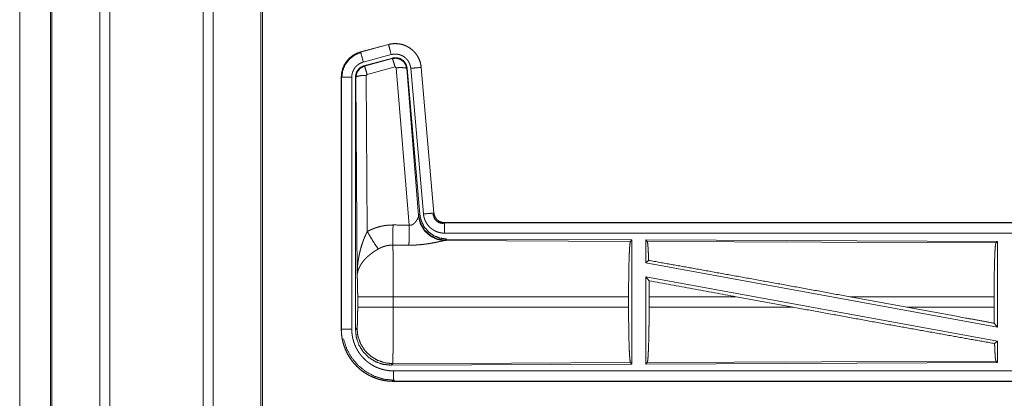
# Model space of a CAD drawing. Units: inches. Extents: x 17 to 147, y 11 to 128.
# Drawn here: x 18 to 23, y 58 to 60 of the extents above; entities that cross this region are included whole.
import ezdxf

# ---------------------------------------------------------------- set-up
doc = ezdxf.new("R2010")
doc.units = ezdxf.units.IN
doc.header["$MEASUREMENT"] = 0
doc.layers.add('Trimetric', color=7, linetype='Continuous', true_color=0xffffff)

msp = doc.modelspace()

# ---------------------------------------------------------------- linework, layer by layer
at = {"layer": 'Trimetric', "color": 18, "linetype": 'Continuous', "lineweight": 18}
for p, q in [((18.3272, 15.112), (18.3272, 90.8631)), ((18.375, 90.8668), (18.375, 15.1082)), ((18.8232, 15.1095), (18.8232, 90.8656)), ((18.871, 90.8619), (18.871, 15.1132)), ((18.0913, 15.1813), (18.0913, 90.7938)), ((18.0987, 90.7962), (18.0987, 15.1788)), ((19.0993, 15.1677), (19.0993, 90.8074)), ((19.1067, 90.8024), (19.1067, 15.1726)), ((17.944, 82.6709), (17.944, 53.7803)), ((17.9441, 53.7803), (17.9441, 82.6709)), ((19.7101, 59.6689), (19.5765, 59.6331)), ((19.5766, 59.6327), (19.7102, 59.6685)), ((19.7101, 59.6689), (19.7102, 59.6685)), ((19.5765, 59.6331), (19.5766, 59.6327)), ((19.5895, 59.5845), (19.7231, 59.6203)), ((19.5926, 59.5671), (19.73, 59.6039)), ((19.5947, 59.5655), (19.7283, 59.6016)), ((19.7283, 59.6016), (19.73, 59.6039)), ((19.5926, 59.5671), (19.5947, 59.5655)), ((19.7413, 59.562), (19.6076, 59.5259)), ((19.7475, 59.5575), (19.7413, 59.562)), ((19.8087, 58.8046), (19.7475, 59.5575)), ((19.799, 59.5556), (19.7973, 59.5532)), ((19.7973, 59.5532), (19.8545, 58.8502)), ((19.799, 59.5556), (19.8601, 58.8564)), ((19.8167, 59.5547), (19.8777, 58.8577)), ((19.8665, 59.5591), (19.9274, 58.862)), ((19.8669, 59.5591), (19.8665, 59.5591)), ((19.9279, 58.8621), (19.8669, 59.5591)), ((19.4839, 59.5125), (19.4843, 59.5125)), ((19.4839, 59.5125), (19.4839, 58.3063)), ((19.4843, 58.3063), (19.4843, 59.5125)), ((19.5343, 58.3063), (19.5343, 59.5125)), ((19.5518, 58.3038), (19.5518, 59.514)), ((19.5539, 59.5124), (19.5518, 59.514)), ((19.5598, 58.5593), (19.5539, 59.5124)), ((19.6076, 59.5259), (19.6039, 59.5211)), ((19.6039, 59.5211), (19.6085, 58.7737)), ((19.8538, 58.8455), (19.8545, 58.8502)), ((19.8545, 58.8502), (19.8601, 58.8564)), ((19.9279, 58.8621), (19.9274, 58.862)), ((19.9776, 58.8165), (19.9776, 58.816)), ((25.5091, 58.8165), (19.9776, 58.8165)), ((19.9776, 58.816), (24.4692, 58.816)), ((19.9776, 58.7661), (24.4692, 58.7661)), ((19.9833, 58.7316), (19.9796, 58.7305)), ((19.9796, 58.7305), (20.8687, 58.7266)), ((19.989, 58.7378), (19.9833, 58.7316)), ((19.989, 58.7378), (20.876, 58.7339)), ((20.8687, 58.7266), (20.876, 58.7339)), ((20.876, 58.7339), (20.876, 58.139)), ((20.9491, 58.7263), (20.9418, 58.7336)), ((20.9418, 58.7336), (20.9418, 58.6239)), ((20.9418, 58.7336), (22.626, 58.7263)), ((20.9491, 58.7263), (22.6187, 58.719)), ((22.6187, 58.719), (22.626, 58.7263)), ((22.626, 58.7263), (22.626, 58.3159)), ((20.9418, 58.6239), (20.9558, 58.6355)), ((20.9418, 58.6239), (22.626, 58.3159)), ((20.9418, 58.557), (22.626, 58.249)), ((20.9418, 58.557), (20.9418, 58.1393)), ((20.9418, 58.557), (20.9576, 58.538)), ((19.5625, 58.4116), (19.5625, 58.4613)), ((20.8597, 58.4613), (19.7332, 58.4613)), ((19.7332, 58.4613), (19.7332, 58.4116)), ((20.8597, 58.4613), (20.8597, 58.4116)), ((20.958, 58.4613), (20.958, 58.4116)), ((21.3749, 58.4613), (20.958, 58.4613)), ((21.6474, 58.4116), (21.3749, 58.4613)), ((22.1922, 58.4116), (21.9201, 58.4613)), ((22.61, 58.4613), (21.9201, 58.4613)), ((22.61, 58.4613), (22.61, 58.4116)), ((19.7332, 58.4116), (20.8597, 58.4116)), ((20.958, 58.4116), (21.6474, 58.4116)), ((22.1922, 58.4116), (22.61, 58.4116)), ((22.6104, 58.3346), (22.626, 58.3159)), ((19.4839, 58.3063), (19.4843, 58.3063)), ((19.5518, 58.3038), (19.5592, 58.3112)), ((22.6124, 58.2377), (22.626, 58.249)), ((22.626, 58.249), (22.626, 58.1466)), ((19.7298, 58.1413), (19.7225, 58.134)), ((20.876, 58.139), (19.7225, 58.134)), ((20.8687, 58.1463), (19.7298, 58.1413)), ((20.876, 58.139), (20.8687, 58.1463)), ((22.626, 58.1466), (20.9418, 58.1393)), ((20.9418, 58.1393), (20.9491, 58.1466)), ((22.6187, 58.1539), (20.9491, 58.1466)), ((22.626, 58.1466), (22.6187, 58.1539)), ((24.4692, 58.1068), (19.7337, 58.1068)), ((19.7337, 58.0565), (19.7337, 58.0569)), ((19.7337, 58.0569), (24.4692, 58.0569)), ((25.5091, 58.0565), (19.7337, 58.0565))]:
    msp.add_line(p, q, dxfattribs=at)
for points, knots in [([(19.8669, 59.5591), (19.8649, 59.5726), (19.8616, 59.5858), (19.8568, 59.5986), (19.8506, 59.6107), (19.8432, 59.6221), (19.8345, 59.6327), (19.8248, 59.6422), (19.8141, 59.6506), (19.8025, 59.6578), (19.7902, 59.6637), (19.7774, 59.6682), (19.7641, 59.6713), (19.7506, 59.6729), (19.737, 59.6731), (19.7234, 59.6717), (19.7101, 59.6689)], [0, 0, 0.062523, 0.125029, 0.187553, 0.250038, 0.312552, 0.375034, 0.437519, 0.499991, 0.562481, 0.624957, 0.687449, 0.749946, 0.812449, 0.874953, 0.93748, 1, 1]), ([(19.7102, 59.6685), (19.7168, 59.6701), (19.7235, 59.6713), (19.7302, 59.6722), (19.737, 59.6727), (19.7437, 59.6728), (19.7505, 59.6725), (19.7522, 59.6724), (19.754, 59.6722), (19.7557, 59.6721), (19.7573, 59.6719), (19.7607, 59.6714), (19.7641, 59.6709), (19.7707, 59.6695), (19.7772, 59.6678), (19.7837, 59.6658), (19.79, 59.6633), (19.7916, 59.6627), (19.7932, 59.662), (19.7947, 59.6613), (19.7963, 59.6605), (19.7993, 59.659), (19.8023, 59.6574), (19.8082, 59.654), (19.8138, 59.6503), (19.8192, 59.6463), (19.8245, 59.6419), (19.8258, 59.6408), (19.827, 59.6396), (19.8283, 59.6385), (19.8295, 59.6373), (19.8319, 59.6349), (19.8342, 59.6324), (19.8387, 59.6273), (19.8428, 59.6219), (19.8467, 59.6164), (19.8502, 59.6106), (19.8511, 59.6091), (19.8519, 59.6076), (19.8527, 59.6061), (19.8535, 59.6046), (19.855, 59.6015), (19.8564, 59.5984), (19.8589, 59.5921), (19.8612, 59.5858), (19.863, 59.5793), (19.8645, 59.5726), (19.8651, 59.5693), (19.8657, 59.5659), (19.8661, 59.5625), (19.8665, 59.5591)], [0, 0, 0.031405, 0.062619, 0.093728, 0.124828, 0.156019, 0.187384, 0.195261, 0.20313, 0.210988, 0.218829, 0.234469, 0.250072, 0.281199, 0.312284, 0.34345, 0.374772, 0.382646, 0.390515, 0.398391, 0.406244, 0.421899, 0.437526, 0.46866, 0.499759, 0.530904, 0.56218, 0.570032, 0.577899, 0.585778, 0.593659, 0.609335, 0.624971, 0.656136, 0.687229, 0.718355, 0.749588, 0.757443, 0.765307, 0.773184, 0.781043, 0.796752, 0.812421, 0.84358, 0.874677, 0.905805, 0.937022, 0.952714, 0.968454, 0.984222, 1, 1]), ([(19.7231, 59.6203), (19.7121, 59.6615), (19.7102, 59.6685)], [0, 0, 0.854602, 1, 1]), ([(19.5765, 59.6331), (19.5573, 59.6262), (19.5394, 59.6163), (19.5234, 59.6036), (19.5097, 59.5885), (19.4986, 59.5713), (19.4905, 59.5526), (19.4856, 59.5328), (19.4839, 59.5125)], [0, 0, 0.125022, 0.250031, 0.375032, 0.500015, 0.625007, 0.749998, 0.874985, 1, 1]), ([(19.4843, 59.5125), (19.4847, 59.5227), (19.486, 59.5327), (19.488, 59.5427), (19.4909, 59.5524), (19.4913, 59.5537), (19.4917, 59.5549), (19.4922, 59.5561), (19.4926, 59.5573), (19.4936, 59.5596), (19.4946, 59.562), (19.4967, 59.5666), (19.499, 59.5711), (19.5041, 59.5799), (19.51, 59.5882), (19.5116, 59.5902), (19.5132, 59.5922), (19.5149, 59.5942), (19.5165, 59.5961), (19.52, 59.5998), (19.5237, 59.6033), (19.5313, 59.6099), (19.5396, 59.6159), (19.5406, 59.6166), (19.5417, 59.6173), (19.5428, 59.618), (19.5439, 59.6187), (19.5461, 59.62), (19.5483, 59.6213), (19.5528, 59.6237), (19.5574, 59.6259), (19.5621, 59.6279), (19.5668, 59.6297), (19.5692, 59.6305), (19.5717, 59.6313), (19.5729, 59.6317), (19.5741, 59.632), (19.5754, 59.6324), (19.576, 59.6326), (19.5761, 59.6326), (19.5763, 59.6326), (19.5764, 59.6327), (19.5766, 59.6327)], [0, 0, 0.062656, 0.12493, 0.187145, 0.249731, 0.257634, 0.265519, 0.273359, 0.281221, 0.296911, 0.312523, 0.343723, 0.374825, 0.437014, 0.49957, 0.515301, 0.531043, 0.546736, 0.562393, 0.593607, 0.624726, 0.686935, 0.749407, 0.757266, 0.765131, 0.773003, 0.780889, 0.796608, 0.81231, 0.843594, 0.874812, 0.906006, 0.937223, 0.952877, 0.968553, 0.976392, 0.984248, 0.99212, 0.996055, 0.997044, 0.998023, 0.999021, 1, 1]), ([(19.4864, 59.5105), (19.4905, 59.543), (19.5029, 59.5732), (19.5227, 59.5991), (19.5485, 59.619), (19.5785, 59.6315)], [0, 0, 0.200399, 0.400538, 0.600463, 0.800261, 1, 1]), ([(19.5895, 59.5845), (19.5785, 59.6257), (19.5766, 59.6327)], [0, 0, 0.854728, 1, 1]), ([(19.7231, 59.6203), (19.7271, 59.6212), (19.7311, 59.6219), (19.7351, 59.6224), (19.7391, 59.6227), (19.7432, 59.6228), (19.7473, 59.6226), (19.7483, 59.6226), (19.7493, 59.6225), (19.7503, 59.6224), (19.7514, 59.6223), (19.7534, 59.622), (19.7554, 59.6217), (19.7593, 59.6209), (19.7633, 59.6198), (19.7671, 59.6186), (19.7709, 59.6171), (19.7728, 59.6163), (19.7747, 59.6155), (19.7765, 59.6146), (19.7783, 59.6136), (19.7818, 59.6116), (19.7852, 59.6094), (19.7884, 59.6069), (19.7916, 59.6043), (19.7931, 59.603), (19.7946, 59.6016), (19.796, 59.6001), (19.7974, 59.5986), (19.8, 59.5956), (19.8025, 59.5924), (19.8048, 59.589), (19.807, 59.5856), (19.8075, 59.5847), (19.808, 59.5838), (19.8084, 59.5829), (19.8089, 59.582), (19.8098, 59.5801), (19.8107, 59.5783), (19.8122, 59.5745), (19.8135, 59.5707), (19.8146, 59.5668), (19.8155, 59.5629), (19.8159, 59.5608), (19.8162, 59.5588), (19.8165, 59.5568), (19.8167, 59.5547)], [0, 0, 0.031409, 0.062617, 0.093722, 0.124826, 0.156016, 0.187375, 0.19525, 0.203137, 0.210991, 0.218823, 0.23447, 0.25007, 0.281202, 0.312295, 0.343453, 0.374767, 0.390502, 0.406229, 0.421893, 0.437529, 0.468665, 0.499755, 0.530878, 0.562158, 0.577914, 0.593655, 0.609329, 0.624947, 0.656119, 0.687215, 0.71832, 0.749615, 0.757447, 0.76528, 0.77316, 0.781037, 0.796746, 0.812415, 0.843593, 0.874671, 0.905789, 0.937042, 0.952714, 0.968468, 0.984208, 1, 1]), ([(19.7283, 59.6016), (19.7473, 59.6032), (19.7658, 59.5982), (19.7814, 59.5873), (19.7923, 59.5716), (19.7973, 59.5532)], [0, 0, 0.199919, 0.399899, 0.599927, 0.799934, 1, 1]), ([(19.7413, 59.562), (19.7355, 59.582), (19.7308, 59.5961), (19.7283, 59.6016)], [0, 0, 0.499976, 0.857108, 1, 1]), ([(19.73, 59.6039), (19.749, 59.6056), (19.7675, 59.6006), (19.7831, 59.5897), (19.794, 59.5741), (19.799, 59.5556)], [0, 0, 0.200072, 0.40004, 0.599996, 0.799964, 1, 1]), ([(19.5343, 59.5125), (19.5345, 59.5186), (19.5353, 59.5246), (19.5365, 59.5305), (19.5382, 59.5364), (19.5387, 59.5378), (19.5393, 59.5393), (19.5398, 59.5407), (19.5404, 59.5421), (19.5417, 59.5449), (19.5431, 59.5476), (19.5461, 59.5528), (19.5496, 59.5578), (19.5506, 59.559), (19.5516, 59.5602), (19.5526, 59.5614), (19.5536, 59.5625), (19.5557, 59.5647), (19.5578, 59.5668), (19.5624, 59.5708), (19.5674, 59.5744), (19.5686, 59.5752), (19.5699, 59.5761), (19.5713, 59.5768), (19.5726, 59.5776), (19.5753, 59.579), (19.578, 59.5803), (19.5837, 59.5826), (19.5895, 59.5845)], [0, 0, 0.062651, 0.124917, 0.187135, 0.249731, 0.265497, 0.28124, 0.296903, 0.312545, 0.343683, 0.374819, 0.437036, 0.499542, 0.515301, 0.53106, 0.546753, 0.562398, 0.593603, 0.624749, 0.686933, 0.749402, 0.76513, 0.780919, 0.796628, 0.812303, 0.843619, 0.874813, 0.937259, 1, 1]), ([(19.5518, 59.514), (19.557, 59.5372), (19.5715, 59.5561), (19.5926, 59.5671)], [0, 0, 0.333385, 0.666654, 1, 1]), ([(19.5539, 59.5124), (19.5591, 59.5356), (19.5736, 59.5545), (19.5947, 59.5655)], [0, 0, 0.33338, 0.666775, 1, 1]), ([(19.6076, 59.5259), (19.6018, 59.5459), (19.5971, 59.5601), (19.5947, 59.5655)], [0, 0, 0.499973, 0.85725, 1, 1]), ([(19.7475, 59.5575), (19.7717, 59.5584), (19.7898, 59.5568), (19.7973, 59.5532)], [0, 0, 0.477939, 0.836761, 1, 1]), ([(19.8167, 59.5547), (19.8592, 59.5585), (19.8665, 59.5591)], [0, 0, 0.85467, 1, 1]), ([(19.5343, 59.5125), (19.5098, 59.5125), (19.4843, 59.5125)], [0, 0, 0.490179, 1, 1]), ([(19.6039, 59.5211), (19.5794, 59.5198), (19.5612, 59.5166), (19.5539, 59.5124)], [0, 0, 0.477026, 0.83648, 1, 1]), ([(19.8087, 58.8046), (19.8113, 58.8041), (19.8139, 58.804), (19.8153, 58.804), (19.8166, 58.8042), (19.8178, 58.8044), (19.8191, 58.8046), (19.8203, 58.8049), (19.8215, 58.8053), (19.8221, 58.8055), (19.8226, 58.8057), (19.8232, 58.806), (19.8238, 58.8062), (19.8259, 58.8073), (19.828, 58.8086), (19.8299, 58.81), (19.8317, 58.8114), (19.8334, 58.8129), (19.835, 58.8145), (19.8358, 58.8153), (19.8365, 58.8161), (19.8373, 58.8169), (19.838, 58.8178), (19.8393, 58.8194), (19.8406, 58.8211), (19.843, 58.8244), (19.8452, 58.8278), (19.8457, 58.8286), (19.8462, 58.8295), (19.8467, 58.8303), (19.8471, 58.8311), (19.848, 58.8327), (19.8489, 58.8343), (19.8504, 58.8374), (19.8518, 58.8403), (19.8521, 58.841), (19.8524, 58.8417), (19.8526, 58.8424), (19.8529, 58.843), (19.8534, 58.8443), (19.8538, 58.8455)], [0, 0, 0.039966, 0.079624, 0.099499, 0.119295, 0.138777, 0.158038, 0.177117, 0.196065, 0.205481, 0.214955, 0.224389, 0.233771, 0.270829, 0.307274, 0.343059, 0.378081, 0.412602, 0.446703, 0.463565, 0.48035, 0.49692, 0.513427, 0.545902, 0.577947, 0.640471, 0.70109, 0.716013, 0.730665, 0.745203, 0.759557, 0.787726, 0.815082, 0.867498, 0.916337, 0.927866, 0.939218, 0.95022, 0.960946, 0.98121, 1, 1]), ([(19.9796, 58.7305), (19.9433, 58.7363), (19.9101, 58.7524), (19.8828, 58.7774), (19.8634, 58.8093), (19.8538, 58.8455)], [0, 0, 0.197942, 0.39687, 0.59701, 0.798237, 1, 1]), ([(19.9833, 58.7316), (19.9455, 58.7374), (19.911, 58.7541), (19.8828, 58.78), (19.8634, 58.813), (19.8545, 58.8502)], [0, 0, 0.199962, 0.399984, 0.600027, 0.800035, 1, 1]), ([(19.8601, 58.8564), (19.8668, 58.8251), (19.8809, 58.7965), (19.9016, 58.7721), (19.9276, 58.7535), (19.9573, 58.7419), (19.989, 58.7378)], [0, 0, 0.166729, 0.333367, 0.500012, 0.666646, 0.833299, 1, 1]), ([(19.8777, 58.8577), (19.9202, 58.8614), (19.9274, 58.862)], [0, 0, 0.854659, 1, 1]), ([(19.8777, 58.8577), (19.8782, 58.853), (19.8789, 58.8484), (19.8798, 58.8439), (19.881, 58.8394), (19.8823, 58.835), (19.8839, 58.8306), (19.8847, 58.8284), (19.8857, 58.8263), (19.8861, 58.8252), (19.8866, 58.8241), (19.8871, 58.8231), (19.8876, 58.822), (19.8898, 58.8179), (19.8921, 58.8139), (19.8946, 58.81), (19.8973, 58.8063), (19.9002, 58.8026), (19.9032, 58.7991), (19.9048, 58.7974), (19.9065, 58.7957), (19.9081, 58.794), (19.9098, 58.7924), (19.9133, 58.7894), (19.9169, 58.7865), (19.9207, 58.7838), (19.9246, 58.7813), (19.9265, 58.78), (19.9286, 58.7789), (19.9296, 58.7783), (19.9306, 58.7778), (19.9317, 58.7772), (19.9327, 58.7767), (19.9369, 58.7747), (19.9412, 58.7729), (19.9456, 58.7713), (19.95, 58.77), (19.9545, 58.7688), (19.959, 58.7678), (19.9613, 58.7674), (19.9636, 58.7671), (19.9659, 58.7668), (19.9683, 58.7665), (19.9729, 58.7662), (19.9776, 58.7661)], [0, 0, 0.031418, 0.06268, 0.093804, 0.124899, 0.155986, 0.187179, 0.202837, 0.21855, 0.226441, 0.234283, 0.242163, 0.249996, 0.281275, 0.312451, 0.343542, 0.37461, 0.405798, 0.437083, 0.452812, 0.468546, 0.484249, 0.499897, 0.531061, 0.562161, 0.593234, 0.624381, 0.639991, 0.655647, 0.663476, 0.671322, 0.679206, 0.687068, 0.718467, 0.74967, 0.780788, 0.811863, 0.842976, 0.87419, 0.889853, 0.905568, 0.921321, 0.937066, 0.968514, 1, 1]), ([(19.923, 58.8568), (19.931, 58.8337), (19.9491, 58.8171), (19.9728, 58.8111)], [0, 0, 0.333338, 0.666707, 1, 1]), ([(19.9274, 58.862), (19.9281, 58.8574), (19.9291, 58.8529), (19.9298, 58.8506), (19.9306, 58.8484), (19.931, 58.8474), (19.9315, 58.8463), (19.9319, 58.8452), (19.9324, 58.8441), (19.9347, 58.8401), (19.9373, 58.8362), (19.9388, 58.8344), (19.9403, 58.8326), (19.9411, 58.8317), (19.9419, 58.8309), (19.9427, 58.8301), (19.9436, 58.8293), (19.9472, 58.8263), (19.951, 58.8237), (19.952, 58.8231), (19.953, 58.8225), (19.954, 58.8219), (19.9551, 58.8214), (19.9572, 58.8204), (19.9593, 58.8195), (19.9638, 58.818), (19.9683, 58.8169), (19.9706, 58.8165), (19.9729, 58.8163), (19.9741, 58.8162), (19.9753, 58.8161), (19.9765, 58.8161), (19.9776, 58.816)], [0, 0, 0.062678, 0.124901, 0.156044, 0.18721, 0.202854, 0.218549, 0.234313, 0.250047, 0.312458, 0.37462, 0.405834, 0.437137, 0.452841, 0.468598, 0.484277, 0.499932, 0.562187, 0.624408, 0.640026, 0.655635, 0.671368, 0.68713, 0.718484, 0.749687, 0.811882, 0.874199, 0.90558, 0.937049, 0.952785, 0.968518, 0.984252, 1, 1]), ([(19.9776, 58.8165), (19.9684, 58.8173), (19.9595, 58.8198), (19.9512, 58.824), (19.9439, 58.8296), (19.9377, 58.8364), (19.9328, 58.8443), (19.9295, 58.853), (19.9279, 58.8621)], [0, 0, 0.125032, 0.25001, 0.375006, 0.500019, 0.624984, 0.749985, 0.874936, 1, 1]), ([(19.6085, 58.7737), (19.6228, 58.781), (19.6375, 58.7873), (19.6525, 58.7927), (19.6678, 58.7971), (19.6756, 58.799), (19.6835, 58.8006), (19.6875, 58.8013), (19.6915, 58.802), (19.6955, 58.8025), (19.6995, 58.8031), (19.7155, 58.8045), (19.7317, 58.805)], [0, 0, 0.125056, 0.249361, 0.373438, 0.497746, 0.560164, 0.622821, 0.654277, 0.685768, 0.717222, 0.748652, 0.874225, 1, 1]), ([(19.7311, 58.7086), (19.7312, 58.7318), (19.7317, 58.805)], [0, 0, 0.240436, 1, 1]), ([(19.8082, 58.7083), (19.8083, 58.7314), (19.8087, 58.8046)], [0, 0, 0.240518, 1, 1]), ([(19.9776, 58.7661), (19.9776, 58.7906), (19.9776, 58.816)], [0, 0, 0.490229, 1, 1]), ([(19.5598, 58.5593), (19.5598, 58.561), (19.5598, 58.5627), (19.5598, 58.5645), (19.5599, 58.5662), (19.5599, 58.5697), (19.56, 58.5731), (19.5602, 58.58), (19.5605, 58.587), (19.5614, 58.6008), (19.5626, 58.6146), (19.5634, 58.6215), (19.5642, 58.6283), (19.5652, 58.6352), (19.5662, 58.642), (19.5686, 58.6557), (19.5714, 58.6693), (19.5729, 58.676), (19.5746, 58.6828), (19.5763, 58.6895), (19.5782, 58.6962), (19.5822, 58.7095), (19.5867, 58.7227), (19.5879, 58.726), (19.5891, 58.7293), (19.5903, 58.7326), (19.5915, 58.7358), (19.5941, 58.7423), (19.5968, 58.7487), (19.5996, 58.755), (19.6025, 58.7613), (19.6054, 58.7676), (19.6085, 58.7737)], [0, 0, 0.007801, 0.015631, 0.023433, 0.031234, 0.046868, 0.062474, 0.093693, 0.124897, 0.187281, 0.249671, 0.280884, 0.312059, 0.343233, 0.374411, 0.436809, 0.499286, 0.530572, 0.561908, 0.593214, 0.624527, 0.687207, 0.749961, 0.765694, 0.781384, 0.797084, 0.81277, 0.844075, 0.875357, 0.906572, 0.937756, 0.968914, 1, 1]), ([(19.6085, 58.7737), (19.629, 58.7386), (19.6473, 58.7098), (19.6614, 58.6903)], [0, 0, 0.411275, 0.756841, 1, 1]), ([(19.7311, 58.7086), (19.7219, 58.7084), (19.7128, 58.7076), (19.7105, 58.7073), (19.7082, 58.7069), (19.7059, 58.7065), (19.7037, 58.7061), (19.6992, 58.7052), (19.6948, 58.7041), (19.6861, 58.7014), (19.6776, 58.6983), (19.6694, 58.6946), (19.6614, 58.6903)], [0, 0, 0.126057, 0.251873, 0.283367, 0.314907, 0.346452, 0.377959, 0.440706, 0.503131, 0.627389, 0.751231, 0.875295, 1, 1]), ([(19.7311, 58.7086), (19.7312, 58.7045), (19.7313, 58.7001), (19.7314, 58.6977), (19.7314, 58.6953), (19.7315, 58.6928), (19.7315, 58.6903), (19.7317, 58.6793), (19.7319, 58.6673), (19.732, 58.6609), (19.7322, 58.6507), (19.7323, 58.6436), (19.7323, 58.6399), (19.7325, 58.6248), (19.7326, 58.6089), (19.7327, 58.5923), (19.7329, 58.5749), (19.7329, 58.5659), (19.7329, 58.5568), (19.733, 58.5383), (19.7331, 58.5004), (19.7332, 58.481), (19.7332, 58.4761), (19.7332, 58.4712), (19.7332, 58.4613)], [0, 0, 0.016617, 0.034603, 0.044083, 0.053878, 0.063963, 0.074311, 0.118544, 0.167198, 0.19321, 0.234306, 0.263108, 0.277903, 0.339085, 0.403293, 0.470555, 0.54087, 0.577172, 0.614027, 0.68871, 0.841947, 0.920526, 0.940375, 0.960223, 1, 1]), ([(19.9796, 58.7305), (19.9774, 58.7302), (19.9748, 58.7298), (19.974, 58.7297), (19.9733, 58.7295), (19.9726, 58.7294), (19.9718, 58.7293), (19.9702, 58.729), (19.9685, 58.7286), (19.9649, 58.7279), (19.961, 58.7271), (19.9568, 58.7262), (19.9524, 58.7253), (19.9477, 58.7243), (19.9465, 58.7241), (19.9453, 58.7238), (19.9441, 58.7235), (19.9378, 58.7223), (19.9326, 58.7212), (19.9272, 58.7202), (19.9218, 58.7191), (19.9161, 58.7181), (19.9103, 58.7171), (19.9074, 58.7166), (19.9044, 58.7161), (19.9015, 58.7156), (19.8984, 58.7152), (19.8924, 58.7143), (19.8862, 58.7134), (19.8737, 58.7119), (19.8609, 58.7106), (19.8544, 58.71), (19.8478, 58.7095), (19.8413, 58.7091), (19.8347, 58.7088), (19.8215, 58.7084), (19.8082, 58.7083)], [0, 0, 0.012756, 0.028026, 0.032222, 0.036545, 0.040986, 0.04556, 0.055057, 0.065026, 0.086281, 0.10921, 0.133724, 0.159751, 0.18724, 0.194338, 0.201509, 0.208745, 0.245811, 0.276459, 0.307937, 0.34023, 0.373301, 0.407132, 0.424332, 0.441685, 0.459152, 0.476722, 0.51217, 0.548013, 0.620895, 0.69533, 0.733007, 0.770802, 0.808698, 0.846719, 0.9231, 1, 1]), ([(20.8597, 58.4613), (20.8599, 58.5064), (20.8603, 58.5502), (20.8609, 58.5914), (20.8618, 58.6288), (20.8629, 58.6614), (20.8642, 58.6881), (20.8656, 58.7082), (20.8671, 58.7212), (20.8687, 58.7266)], [0, 0, 0.169675, 0.334431, 0.489473, 0.630299, 0.752877, 0.853595, 0.929614, 0.978753, 1, 1]), ([(20.9558, 58.6355), (20.9547, 58.6658), (20.9534, 58.6906), (20.9521, 58.7092), (20.9506, 58.7212), (20.9491, 58.7263)], [0, 0, 0.332057, 0.604259, 0.809328, 0.942114, 1, 1]), ([(22.61, 58.4613), (22.6101, 58.5051), (22.6105, 58.5477), (22.6112, 58.5877), (22.612, 58.624), (22.6131, 58.6556), (22.6143, 58.6816), (22.6157, 58.7011), (22.6172, 58.7137), (22.6187, 58.719)], [0, 0, 0.169679, 0.33442, 0.489461, 0.630294, 0.752868, 0.853588, 0.929608, 0.978755, 1, 1]), ([(19.6614, 58.6903), (19.6559, 58.6871), (19.6506, 58.6838), (19.6453, 58.6805), (19.64, 58.677), (19.6374, 58.6752), (19.6349, 58.6734), (19.6323, 58.6716), (19.6298, 58.6697), (19.6248, 58.6659), (19.62, 58.6621), (19.6176, 58.6601), (19.6153, 58.6581), (19.613, 58.6561), (19.6107, 58.6541), (19.6064, 58.6501), (19.6022, 58.646), (19.5982, 58.6418), (19.5943, 58.6376), (19.5925, 58.6355), (19.5907, 58.6334), (19.5898, 58.6323), (19.5889, 58.6312), (19.588, 58.6301), (19.5872, 58.629), (19.5808, 58.6203), (19.5754, 58.6115), (19.5729, 58.6071), (19.5707, 58.6027), (19.5697, 58.6005), (19.5687, 58.5982), (19.5678, 58.596), (19.5669, 58.5938), (19.5639, 58.5849), (19.5618, 58.5762), (19.561, 58.5719), (19.5605, 58.5676), (19.5602, 58.5655), (19.5601, 58.5634), (19.56, 58.5624), (19.5599, 58.5613), (19.5599, 58.5603), (19.5598, 58.5593)], [0, 0, 0.036344, 0.072667, 0.108978, 0.145323, 0.163494, 0.181658, 0.199854, 0.217995, 0.254064, 0.28987, 0.307684, 0.325342, 0.342881, 0.360254, 0.394594, 0.428439, 0.461828, 0.494753, 0.511078, 0.527329, 0.535388, 0.543469, 0.551504, 0.559497, 0.621819, 0.681618, 0.710732, 0.73939, 0.753542, 0.767604, 0.781585, 0.795489, 0.849537, 0.901445, 0.926716, 0.951558, 0.96382, 0.975984, 0.982022, 0.988056, 0.994048, 1, 1]), ([(20.9558, 58.6355), (21.1724, 58.5969), (21.4106, 58.554), (21.6625, 58.5083), (21.9201, 58.4613)], [0, 0, 0.224541, 0.471484, 0.732802, 1, 1]), ([(19.5625, 58.4613), (19.5624, 58.4881), (19.562, 58.5129), (19.5615, 58.5339), (19.5607, 58.5498), (19.5598, 58.5593)], [0, 0, 0.272716, 0.525787, 0.741037, 0.902964, 1, 1]), ([(20.958, 58.4613), (20.9579, 58.5001), (20.9576, 58.538)], [0, 0, 0.505431, 1, 1]), ([(19.7332, 58.4613), (19.6607, 58.4613), (19.6019, 58.4613), (19.5813, 58.4613), (19.5625, 58.4613)], [0, 0, 0.424819, 0.769515, 0.890319, 1, 1]), ([(19.5592, 58.3112), (19.5602, 58.317), (19.5611, 58.3316), (19.5619, 58.3537), (19.5624, 58.3812), (19.5625, 58.4116)], [0, 0, 0.058286, 0.203963, 0.424028, 0.69791, 1, 1]), ([(19.7332, 58.4116), (19.6607, 58.4116), (19.6288, 58.4116), (19.5813, 58.4116), (19.5625, 58.4116)], [0, 0, 0.424819, 0.611818, 0.890319, 1, 1]), ([(19.7332, 58.4116), (19.7332, 58.3985), (19.7331, 58.3727), (19.7331, 58.3474), (19.733, 58.3317), (19.733, 58.3255), (19.733, 58.3224), (19.7329, 58.3102), (19.7328, 58.2867), (19.7327, 58.2754), (19.7326, 58.259), (19.7325, 58.251), (19.7325, 58.2484), (19.7324, 58.2433), (19.7323, 58.2333), (19.7322, 58.2238), (19.7321, 58.2147), (19.7319, 58.2061), (19.7318, 58.1979), (19.7316, 58.1883), (19.7316, 58.1847), (19.7315, 58.1829), (19.7314, 58.1763), (19.7312, 58.1701), (19.7311, 58.1646), (19.7309, 58.1596), (19.7308, 58.1552), (19.7307, 58.1532), (19.7306, 58.1514), (19.7306, 58.1505), (19.7305, 58.1497), (19.7305, 58.1489), (19.7305, 58.1481), (19.7303, 58.1455), (19.7301, 58.1435), (19.73, 58.1421), (19.7298, 58.1413)], [0, 0, 0.048217, 0.143592, 0.237498, 0.29547, 0.318471, 0.329911, 0.37495, 0.4618, 0.503612, 0.564331, 0.593764, 0.603446, 0.622546, 0.659518, 0.694757, 0.728333, 0.760225, 0.79043, 0.825816, 0.83921, 0.845738, 0.870479, 0.893101, 0.913604, 0.932014, 0.948329, 0.955705, 0.962552, 0.965759, 0.968845, 0.971787, 0.974609, 0.984383, 0.991875, 0.99709, 1, 1]), ([(20.8687, 58.1463), (20.8671, 58.1517), (20.8656, 58.1647), (20.8642, 58.1848), (20.8629, 58.2115), (20.8618, 58.2441), (20.8609, 58.2815), (20.8603, 58.3227), (20.8599, 58.3665), (20.8597, 58.4116)], [0, 0, 0.021224, 0.070388, 0.146385, 0.24713, 0.369686, 0.51054, 0.665586, 0.830346, 1, 1]), ([(20.9491, 58.1466), (20.9507, 58.152), (20.9522, 58.165), (20.9536, 58.1851), (20.9549, 58.2118), (20.956, 58.2443), (20.9568, 58.2817), (20.9575, 58.3228), (20.9579, 58.3665), (20.958, 58.4116)], [0, 0, 0.021272, 0.070452, 0.146476, 0.247232, 0.36978, 0.510601, 0.665631, 0.830365, 1, 1]), ([(21.6474, 58.4116), (21.9094, 58.3638), (22.1632, 58.3179), (22.4001, 58.2754), (22.6124, 58.2377)], [0, 0, 0.271603, 0.5346, 0.780151, 1, 1]), ([(22.1922, 58.4116), (22.4742, 58.3598), (22.6104, 58.3346)], [0, 0, 0.674349, 1, 1]), ([(22.6104, 58.3346), (22.6101, 58.3726), (22.61, 58.4116)], [0, 0, 0.494212, 1, 1]), ([(19.4839, 58.3063), (19.4851, 58.2818), (19.4887, 58.2575), (19.4946, 58.2338), (19.5029, 58.2107), (19.5134, 58.1885), (19.526, 58.1675), (19.5406, 58.1478), (19.5571, 58.1296), (19.5752, 58.1132), (19.5949, 58.0985), (19.6159, 58.0859), (19.6381, 58.0755), (19.6612, 58.0672), (19.685, 58.0613), (19.7092, 58.0577), (19.7337, 58.0565)], [0, 0, 0.062521, 0.125028, 0.187537, 0.250032, 0.312535, 0.375023, 0.437516, 0.499999, 0.562481, 0.624967, 0.687462, 0.749961, 0.812459, 0.874968, 0.937479, 1, 1]), ([(19.7337, 58.0569), (19.7214, 58.0572), (19.7092, 58.0581), (19.6971, 58.0596), (19.6851, 58.0616), (19.6732, 58.0643), (19.6614, 58.0676), (19.6585, 58.0685), (19.6556, 58.0694), (19.6527, 58.0704), (19.6497, 58.0714), (19.644, 58.0736), (19.6383, 58.0758), (19.6271, 58.0808), (19.6162, 58.0863), (19.6056, 58.0923), (19.5953, 58.0988), (19.5903, 58.1022), (19.5853, 58.1058), (19.5828, 58.1077), (19.5804, 58.1095), (19.578, 58.1115), (19.5756, 58.1134), (19.5663, 58.1214), (19.5574, 58.1298), (19.549, 58.1387), (19.541, 58.1479), (19.5335, 58.1575), (19.5265, 58.1675), (19.5248, 58.1701), (19.5231, 58.1727), (19.5215, 58.1753), (19.5199, 58.1779), (19.5168, 58.1832), (19.5138, 58.1886), (19.5083, 58.1995), (19.5034, 58.2106), (19.499, 58.222), (19.4951, 58.2336), (19.4934, 58.2395), (19.4918, 58.2454), (19.4904, 58.2514), (19.4891, 58.2574), (19.487, 58.2695), (19.4855, 58.2817), (19.485, 58.2878), (19.4846, 58.294), (19.4845, 58.2971), (19.4844, 58.3001), (19.4843, 58.3017), (19.4843, 58.3032), (19.4843, 58.304), (19.4843, 58.3048), (19.4843, 58.3051), (19.4843, 58.3055), (19.4843, 58.3063)], [0, 0, 0.031406, 0.062627, 0.093742, 0.124822, 0.155947, 0.187181, 0.195019, 0.202873, 0.21074, 0.218615, 0.234331, 0.249994, 0.281201, 0.312304, 0.343385, 0.374517, 0.390127, 0.405776, 0.413616, 0.421469, 0.429348, 0.43722, 0.468577, 0.49977, 0.530869, 0.561944, 0.593094, 0.624372, 0.632221, 0.640084, 0.647961, 0.655837, 0.671518, 0.687167, 0.718335, 0.749441, 0.780529, 0.811672, 0.827316, 0.842976, 0.85871, 0.874457, 0.905862, 0.937189, 0.952866, 0.968549, 0.976399, 0.984263, 0.988202, 0.992124, 0.994101, 0.996062, 0.997059, 0.998039, 1, 1]), ([(19.5343, 58.3063), (19.5098, 58.3063), (19.4843, 58.3063)], [0, 0, 0.490179, 1, 1]), ([(19.7337, 58.1068), (19.7239, 58.1071), (19.7141, 58.1078), (19.7045, 58.109), (19.6949, 58.1106), (19.6854, 58.1128), (19.6759, 58.1154), (19.6736, 58.1161), (19.6712, 58.1169), (19.6689, 58.1177), (19.6666, 58.1185), (19.662, 58.1202), (19.6574, 58.122), (19.6485, 58.126), (19.6398, 58.1303), (19.6313, 58.1351), (19.623, 58.1403), (19.619, 58.1431), (19.615, 58.146), (19.6131, 58.1475), (19.6111, 58.149), (19.6092, 58.1505), (19.6072, 58.152), (19.5998, 58.1584), (19.5927, 58.1652), (19.586, 58.1722), (19.5796, 58.1796), (19.5736, 58.1873), (19.568, 58.1953), (19.5666, 58.1974), (19.5653, 58.1994), (19.564, 58.2015), (19.5627, 58.2036), (19.5602, 58.2079), (19.5579, 58.2122), (19.5535, 58.2209), (19.5495, 58.2298), (19.546, 58.2389), (19.5429, 58.2481), (19.5416, 58.2528), (19.5403, 58.2576), (19.5392, 58.2624), (19.5381, 58.2672), (19.5364, 58.2769), (19.5352, 58.2866), (19.5345, 58.2964), (19.5343, 58.3063)], [0, 0, 0.031406, 0.062629, 0.09374, 0.124823, 0.155947, 0.187187, 0.19502, 0.202869, 0.210741, 0.218615, 0.234336, 0.249998, 0.281208, 0.312306, 0.343384, 0.374518, 0.390121, 0.405774, 0.413624, 0.421475, 0.429353, 0.437221, 0.468577, 0.499773, 0.530876, 0.56196, 0.593089, 0.624371, 0.632235, 0.640091, 0.64796, 0.65584, 0.671526, 0.687177, 0.718338, 0.749438, 0.780537, 0.811686, 0.827313, 0.842983, 0.858725, 0.874466, 0.905871, 0.937193, 0.968552, 1, 1]), ([(19.7225, 58.134), (19.6845, 58.1381), (19.6485, 58.1505), (19.6161, 58.1708), (19.5891, 58.1977), (19.5688, 58.2299), (19.5561, 58.2659), (19.5518, 58.3038)], [0, 0, 0.142896, 0.285758, 0.428597, 0.571409, 0.714256, 0.857121, 1, 1]), ([(19.7298, 58.1413), (19.6919, 58.1455), (19.6559, 58.158), (19.6235, 58.1782), (19.5965, 58.2051), (19.5761, 58.2373), (19.5635, 58.2733), (19.5592, 58.3112)], [0, 0, 0.142818, 0.285675, 0.428549, 0.571443, 0.714316, 0.857163, 1, 1]), ([(19.4947, 58.2598), (19.5094, 58.2136), (19.5327, 58.171), (19.5638, 58.1338), (19.6015, 58.1032), (19.6443, 58.0805), (19.6908, 58.0665), (19.7391, 58.0618)], [0, 0, 0.142862, 0.285714, 0.428602, 0.571479, 0.714348, 0.85719, 1, 1]), ([(22.6187, 58.1539), (22.6173, 58.1586), (22.6159, 58.1696), (22.6146, 58.1868), (22.6134, 58.2097), (22.6124, 58.2377)], [0, 0, 0.058067, 0.19061, 0.395374, 0.667464, 1, 1]), ([(19.7337, 58.1068), (19.7337, 58.0641), (19.7337, 58.0569)], [0, 0, 0.854723, 1, 1])]:
    msp.add_open_spline(points, degree=1, knots=knots, dxfattribs=at)
for points in [[(19.7317, 58.805), (19.8087, 58.8046)], [(19.8082, 58.7083), (19.7311, 58.7086)], [(20.9576, 58.538), (21.3749, 58.4613)]]:
    msp.add_open_spline(points, degree=1, dxfattribs=at)

doc.saveas('drawing.dxf')
